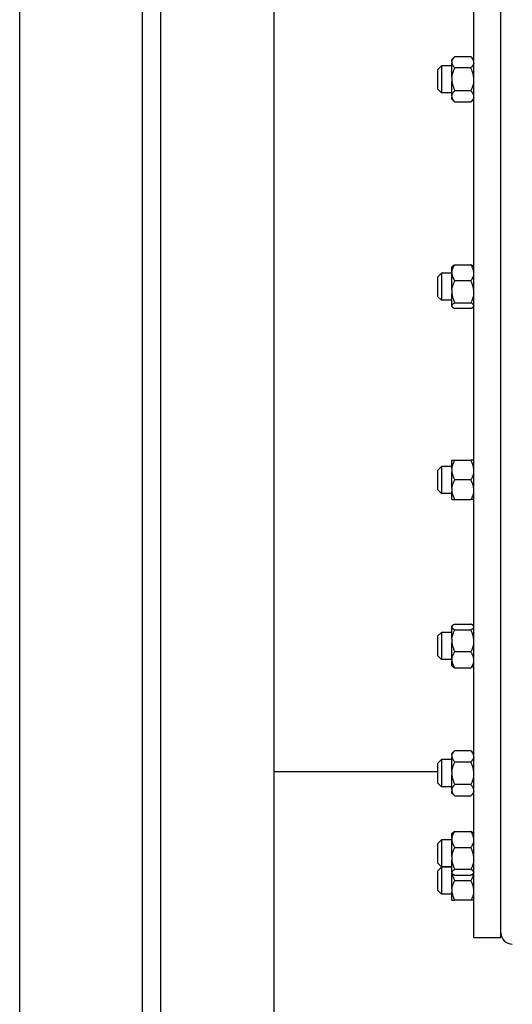
# Model space of a CAD drawing. Extents: x 24 to 586, y 8 to 384.
# Drawn here: x 402 to 413, y 316 to 338 of the extents above; entities that cross this region are included whole.
import ezdxf

# ---------------------------------------------------------------- set-up
doc = ezdxf.new("R2010")
doc.units = 0
doc.layers.get('0').update_dxf_attribs({"linetype": 'CONTINUOUS'})

msp = doc.modelspace()

# ---------------------------------------------------------------- linework, layer by layer
at = {"color": 7}
for p, q in [((404.415, 359.359), (404.415, 308.859)), ((404.415, 359.359), (404.415, 308.859)), ((404.815, 359.359), (404.815, 308.859)), ((404.815, 359.359), (404.815, 308.859)), ((407.315, 359.359), (407.315, 308.859)), ((407.315, 359.109), (407.315, 308.859)), ((401.715, 308.859), (401.715, 358.859)), ((401.715, 308.859), (401.715, 358.859)), ((412.315, 317.559), (412.315, 345.372))]:
    msp.add_line(p, q, dxfattribs=at)
at = {"color": 7, "ltscale": 0.4725}
for p, q in [((411.715, 336.359), (411.715, 355.259)), ((412.315, 336.359), (412.315, 355.259)), ((411.715, 317.459), (411.715, 336.359)), ((412.315, 317.459), (412.315, 336.359))]:
    msp.add_line(p, q, dxfattribs=at)
at = {"color": 7, "ltscale": 0.002299}
for p, q in [((411.235, 336.794), (411.3, 336.859)), ((411.235, 335.924), (411.3, 335.859)), ((411.3, 321.574), (411.235, 321.509)), ((411.3, 320.574), (411.235, 320.639))]:
    msp.add_line(p, q, dxfattribs=at)
at = {"color": 7, "ltscale": 0.008749}
for p, q in [((411.3, 336.859), (411.65, 336.859)), ((411.65, 336.609), (411.3, 336.609)), ((411.3, 336.109), (411.65, 336.109)), ((411.65, 335.859), (411.3, 335.859)), ((411.3, 332.274), (411.65, 332.274)), ((411.65, 331.92), (411.3, 331.92)), ((411.3, 331.437), (411.65, 331.437)), ((411.65, 331.308), (411.3, 331.308)), ((411.3, 327.967), (411.65, 327.967)), ((411.65, 327.534), (411.3, 327.534)), ((411.3, 327.101), (411.65, 327.101)), ((411.3, 324.361), (411.65, 324.361)), ((411.3, 324.232), (411.65, 324.232)), ((411.65, 323.749), (411.3, 323.749)), ((411.3, 323.396), (411.65, 323.396)), ((411.3, 321.574), (411.65, 321.574)), ((411.3, 321.324), (411.65, 321.324)), ((411.65, 320.824), (411.3, 320.824)), ((411.3, 320.574), (411.65, 320.574)), ((411.3, 319.793), (411.65, 319.793)), ((411.3, 319.793), (411.65, 319.793)), ((411.3, 319.44), (411.65, 319.44)), ((411.65, 318.957), (411.3, 318.957)), ((411.3, 318.827), (411.65, 318.827)), ((411.3, 318.709), (411.65, 318.709)), ((411.65, 318.276), (411.3, 318.276))]:
    msp.add_line(p, q, dxfattribs=at)
at = {"color": 7, "ltscale": 0.002298}
for p, q in [((411.715, 336.794), (411.65, 336.859)), ((411.715, 335.924), (411.65, 335.859)), ((411.65, 321.574), (411.715, 321.509)), ((411.65, 320.574), (411.715, 320.639))]:
    msp.add_line(p, q, dxfattribs=at)
at = {"color": 7, "ltscale": 0.003094}
for p, q in [((410.915, 336.571), (411.002, 336.659)), ((410.915, 324.091), (411.002, 324.178)), ((410.915, 320.861), (411.002, 320.774)), ((410.915, 319.098), (411.002, 319.01)), ((410.915, 318.496), (411.002, 318.409))]:
    msp.add_line(p, q, dxfattribs=at)
at = {"color": 7, "ltscale": 0.001006}
msp.add_line((411.002, 336.659), (411.002, 336.619), dxfattribs=at)
at = {"color": 7, "ltscale": 0.005812}
for p, q in [((411.235, 336.659), (411.002, 336.659)), ((411.235, 336.059), (411.002, 336.059)), ((411.235, 332.091), (411.002, 332.091)), ((411.235, 331.491), (411.002, 331.491)), ((411.235, 327.834), (411.002, 327.834)), ((411.235, 327.234), (411.002, 327.234)), ((411.235, 324.178), (411.002, 324.178)), ((411.235, 323.578), (411.002, 323.578)), ((411.235, 321.374), (411.002, 321.374)), ((411.235, 320.774), (411.002, 320.774)), ((411.235, 319.61), (411.002, 319.61)), ((411.235, 319.61), (411.002, 319.61)), ((411.235, 319.01), (411.002, 319.01)), ((411.235, 319.009), (411.002, 319.009)), ((411.235, 318.409), (411.002, 318.409))]:
    msp.add_line(p, q, dxfattribs=at)
at = {"color": 7, "ltscale": 0.013995}
msp.add_line((411.002, 336.619), (411.002, 336.059), dxfattribs=at)
at = {"color": 7, "ltscale": 0.000980377}
for p, q in [((411.235, 336.755), (411.235, 336.794)), ((411.235, 320.639), (411.235, 320.678))]:
    msp.add_line(p, q, dxfattribs=at)
at = {"color": 7, "ltscale": 0.001038}
for p, q in [((411.235, 336.755), (411.235, 336.713)), ((411.235, 336.005), (411.235, 335.963)), ((411.235, 321.469), (411.235, 321.428)), ((411.235, 320.719), (411.235, 320.678))]:
    msp.add_line(p, q, dxfattribs=at)
at = {"color": 7, "ltscale": 0.007818}
for p, q in [((411.235, 336.4), (411.235, 336.713)), ((411.235, 320.719), (411.235, 321.032))]:
    msp.add_line(p, q, dxfattribs=at)
at = {"color": 7, "ltscale": 0.000711823}
msp.add_line((410.915, 336.571), (410.915, 336.543), dxfattribs=at)
at = {"color": 7, "ltscale": 0.009913}
msp.add_line((410.915, 336.543), (410.915, 336.146), dxfattribs=at)
at = {"color": 7, "ltscale": 0.002077}
for p, q in [((411.235, 336.4), (411.235, 336.317)), ((411.235, 321.115), (411.235, 321.032))]:
    msp.add_line(p, q, dxfattribs=at)
at = {"color": 7, "ltscale": 0.003093}
for p, q in [((410.915, 336.146), (411.002, 336.059)), ((410.915, 332.003), (411.002, 332.091)), ((410.915, 331.578), (411.002, 331.491)), ((410.915, 327.746), (411.002, 327.834)), ((410.915, 327.321), (411.002, 327.234)), ((410.915, 323.666), (411.002, 323.578)), ((410.915, 321.286), (411.002, 321.374)), ((410.915, 319.523), (411.002, 319.61)), ((410.915, 319.523), (411.002, 319.61)), ((410.915, 318.921), (411.002, 319.009))]:
    msp.add_line(p, q, dxfattribs=at)
at = {"color": 7, "ltscale": 0.004399}
msp.add_line((411.235, 336.141), (411.235, 336.317), dxfattribs=at)
at = {"color": 7, "ltscale": 0.003418}
msp.add_line((411.235, 336.005), (411.235, 336.141), dxfattribs=at)
at = {"color": 7, "ltscale": 0.00098114}
for p, q in [((411.235, 335.924), (411.235, 335.963)), ((411.235, 321.469), (411.235, 321.509))]:
    msp.add_line(p, q, dxfattribs=at)
at = {"color": 7, "ltscale": 0.002197}
msp.add_line((411.002, 332.091), (411.002, 332.003), dxfattribs=at)
at = {"color": 7, "ltscale": 0.000469347}
for p, q in [((411.235, 332.226), (411.248, 332.239)), ((411.715, 332.226), (411.701, 332.239)), ((411.235, 319.745), (411.248, 319.759)), ((411.715, 319.745), (411.701, 319.759)), ((411.715, 319.745), (411.701, 319.759))]:
    msp.add_line(p, q, dxfattribs=at)
at = {"color": 7, "ltscale": 0.002486}
msp.add_line((411.235, 332.126), (411.235, 332.226), dxfattribs=at)
at = {"color": 7, "ltscale": 0.001469}
msp.add_line((411.235, 332.126), (411.235, 332.068), dxfattribs=at)
at = {"color": 7, "ltscale": 0.008719}
msp.add_line((411.235, 331.719), (411.235, 332.068), dxfattribs=at)
at = {"color": 7, "ltscale": 0.001556}
msp.add_line((410.915, 332.003), (410.915, 331.941), dxfattribs=at)
at = {"color": 7, "ltscale": 0.009069}
msp.add_line((410.915, 331.941), (410.915, 331.578), dxfattribs=at)
at = {"color": 7, "ltscale": 0.012804}
msp.add_line((411.002, 332.003), (411.002, 331.491), dxfattribs=at)
at = {"color": 7, "ltscale": 0.002006}
for p, q in [((411.235, 331.719), (411.235, 331.639)), ((411.235, 324.031), (411.235, 323.95)), ((411.235, 319.238), (411.235, 319.158))]:
    msp.add_line(p, q, dxfattribs=at)
at = {"color": 7, "ltscale": 0.003885}
msp.add_line((411.235, 331.483), (411.235, 331.639), dxfattribs=at)
at = {"color": 7, "ltscale": 0.002499}
msp.add_line((411.235, 331.383), (411.235, 331.483), dxfattribs=at)
at = {"color": 7, "ltscale": 0.000537109}
msp.add_line((411.235, 331.383), (411.235, 331.362), dxfattribs=at)
at = {"color": 7, "ltscale": 0.000149536}
for p, q in [((411.235, 331.356), (411.235, 331.362)), ((411.235, 324.307), (411.235, 324.313)), ((411.235, 318.875), (411.235, 318.881))]:
    msp.add_line(p, q, dxfattribs=at)
at = {"color": 7, "ltscale": 0.000469887}
for p, q in [((411.235, 331.356), (411.248, 331.342)), ((411.715, 331.356), (411.701, 331.342)), ((411.715, 324.313), (411.701, 324.327)), ((411.715, 323.443), (411.701, 323.43)), ((411.235, 319.745), (411.248, 319.759)), ((411.715, 318.875), (411.701, 318.862))]:
    msp.add_line(p, q, dxfattribs=at)
at = {"color": 7, "ltscale": 0.004513}
msp.add_line((411.235, 327.786), (411.235, 327.967), dxfattribs=at)
at = {"color": 7, "ltscale": 0.001626}
for p, q in [((411.235, 327.967), (411.3, 327.967)), ((411.235, 327.101), (411.3, 327.101)), ((411.235, 318.276), (411.3, 318.276))]:
    msp.add_line(p, q, dxfattribs=at)
at = {"color": 7, "ltscale": 0.001625}
for p, q in [((411.715, 327.967), (411.65, 327.967)), ((411.715, 327.101), (411.65, 327.101)), ((411.715, 318.276), (411.65, 318.276))]:
    msp.add_line(p, q, dxfattribs=at)
at = {"color": 7, "ltscale": 0.002657}
msp.add_line((410.915, 327.746), (410.915, 327.64), dxfattribs=at)
at = {"color": 7, "ltscale": 0.00375}
msp.add_line((411.002, 327.834), (411.002, 327.684), dxfattribs=at)
at = {"color": 7, "ltscale": 0.001799}
for p, q in [((411.235, 327.786), (411.235, 327.714)), ((411.235, 327.353), (411.235, 327.281))]:
    msp.add_line(p, q, dxfattribs=at)
at = {"color": 7, "ltscale": 0.009026}
msp.add_line((411.235, 327.353), (411.235, 327.714), dxfattribs=at)
at = {"color": 7, "ltscale": 0.007969}
for p, q in [((410.915, 327.64), (410.915, 327.321)), ((410.915, 318.921), (410.915, 318.603))]:
    msp.add_line(p, q, dxfattribs=at)
at = {"color": 7, "ltscale": 0.01125}
for p, q in [((411.002, 327.684), (411.002, 327.234)), ((411.002, 319.009), (411.002, 318.559))]:
    msp.add_line(p, q, dxfattribs=at)
at = {"color": 7, "ltscale": 0.003106}
msp.add_line((411.235, 327.157), (411.235, 327.281), dxfattribs=at)
at = {"color": 7, "ltscale": 0.001408}
msp.add_line((411.235, 327.101), (411.235, 327.157), dxfattribs=at)
at = {"color": 7, "ltscale": 0.000470426}
for p, q in [((411.235, 324.313), (411.248, 324.327)), ((411.235, 323.443), (411.248, 323.43)), ((411.235, 318.875), (411.248, 318.862))]:
    msp.add_line(p, q, dxfattribs=at)
at = {"color": 7, "ltscale": 0.000537872}
for p, q in [((411.235, 324.307), (411.235, 324.286)), ((411.235, 318.903), (411.235, 318.881))]:
    msp.add_line(p, q, dxfattribs=at)
at = {"color": 7, "ltscale": 0.006383}
for p, q in [((411.235, 324.031), (411.235, 324.286)), ((411.235, 318.903), (411.235, 319.158))]:
    msp.add_line(p, q, dxfattribs=at)
at = {"color": 7, "ltscale": 0.003938}
for p, q in [((410.915, 324.091), (410.915, 323.933)), ((410.915, 319.255), (410.915, 319.098))]:
    msp.add_line(p, q, dxfattribs=at)
at = {"color": 7, "ltscale": 0.00556}
msp.add_line((411.002, 324.178), (411.002, 323.956), dxfattribs=at)
at = {"color": 7, "ltscale": 0.006687}
for p, q in [((410.915, 323.933), (410.915, 323.666)), ((410.915, 319.523), (410.915, 319.255))]:
    msp.add_line(p, q, dxfattribs=at)
at = {"color": 7, "ltscale": 0.009441}
for p, q in [((411.002, 323.956), (411.002, 323.578)), ((411.002, 319.61), (411.002, 319.233))]:
    msp.add_line(p, q, dxfattribs=at)
at = {"color": 7, "ltscale": 0.00872}
for p, q in [((411.235, 323.602), (411.235, 323.95)), ((411.235, 319.238), (411.235, 319.587))]:
    msp.add_line(p, q, dxfattribs=at)
at = {"color": 7, "ltscale": 0.001468}
for p, q in [((411.235, 323.602), (411.235, 323.543)), ((411.235, 319.646), (411.235, 319.587))]:
    msp.add_line(p, q, dxfattribs=at)
at = {"color": 7, "ltscale": 0.002116}
for p, q in [((411.235, 323.458), (411.235, 323.543)), ((411.235, 319.646), (411.235, 319.73))]:
    msp.add_line(p, q, dxfattribs=at)
at = {"color": 7, "ltscale": 0.000370789}
for p, q in [((411.235, 323.443), (411.235, 323.458)), ((411.235, 319.73), (411.235, 319.745))]:
    msp.add_line(p, q, dxfattribs=at)
at = {"color": 7, "ltscale": 0.007817}
msp.add_line((411.235, 321.115), (411.235, 321.428), dxfattribs=at)
at = {"color": 7, "ltscale": 0.005312}
for p, q in [((410.915, 321.286), (410.915, 321.074)), ((410.915, 321.074), (410.915, 320.861))]:
    msp.add_line(p, q, dxfattribs=at)
at = {"color": 7, "ltscale": 0.0075}
for p, q in [((411.002, 321.374), (411.002, 321.074)), ((411.002, 321.074), (411.002, 320.774))]:
    msp.add_line(p, q, dxfattribs=at)
at = {"color": 7, "ltscale": 0.090001}
msp.add_line((410.915, 321.109), (407.315, 321.109), dxfattribs=at)
at = {"color": 7, "ltscale": 4.85652e-05}
msp.add_line((411.247, 319.757), (411.248, 319.759), dxfattribs=at)
at = {"color": 7, "ltscale": 5.34112e-05}
msp.add_line((411.703, 319.757), (411.701, 319.759), dxfattribs=at)
at = {"color": 7, "ltscale": 0.005559}
msp.add_line((411.002, 319.233), (411.002, 319.01), dxfattribs=at)
at = {"color": 7, "ltscale": 0.008674}
msp.add_line((411.235, 318.528), (411.235, 318.875), dxfattribs=at)
at = {"color": 7, "ltscale": 0.002656}
msp.add_line((410.915, 318.603), (410.915, 318.496), dxfattribs=at)
at = {"color": 7, "ltscale": 0.003751}
msp.add_line((411.002, 318.559), (411.002, 318.409), dxfattribs=at)
at = {"color": 7, "ltscale": 0.001798}
msp.add_line((411.235, 318.528), (411.235, 318.456), dxfattribs=at)
at = {"color": 7, "ltscale": 0.004514}
msp.add_line((411.235, 318.276), (411.235, 318.456), dxfattribs=at)
at = {"color": 7, "ltscale": 0.015}
msp.add_line((411.715, 317.459), (412.315, 317.459), dxfattribs=at)
at = {"color": 7}
for points in [[(411.235, 336.755), (411.236, 336.76), (411.237, 336.765), (411.239, 336.77), (411.241, 336.775), (411.242, 336.779), (411.243, 336.782), (411.247, 336.79), (411.251, 336.797), (411.255, 336.804), (411.26, 336.812), (411.265, 336.82), (411.271, 336.827), (411.278, 336.836), (411.285, 336.843), (411.292, 336.851), (411.3, 336.859)], [(411.715, 336.755), (411.714, 336.76), (411.712, 336.765), (411.711, 336.77), (411.709, 336.775), (411.707, 336.779), (411.706, 336.782), (411.703, 336.79), (411.699, 336.797), (411.694, 336.804), (411.69, 336.812), (411.684, 336.82), (411.678, 336.827), (411.671, 336.836), (411.665, 336.843), (411.658, 336.851), (411.65, 336.859)], [(411.235, 336.713), (411.236, 336.708), (411.237, 336.703), (411.239, 336.698), (411.241, 336.692), (411.242, 336.689), (411.243, 336.685), (411.247, 336.678), (411.251, 336.671), (411.255, 336.664), (411.26, 336.656), (411.265, 336.648), (411.271, 336.64), (411.278, 336.632), (411.285, 336.625), (411.292, 336.617), (411.3, 336.609)], [(411.235, 336.4), (411.236, 336.413), (411.238, 336.426), (411.24, 336.438), (411.242, 336.451), (411.245, 336.464), (411.249, 336.478), (411.252, 336.491), (411.257, 336.505), (411.261, 336.519), (411.266, 336.533), (411.272, 336.547), (411.278, 336.562), (411.285, 336.577), (411.292, 336.593), (411.3, 336.609)], [(411.715, 336.713), (411.714, 336.708), (411.712, 336.703), (411.711, 336.698), (411.709, 336.692), (411.707, 336.689), (411.706, 336.685), (411.703, 336.678), (411.699, 336.671), (411.694, 336.664), (411.69, 336.656), (411.684, 336.648), (411.678, 336.64), (411.671, 336.632), (411.665, 336.625), (411.658, 336.617), (411.65, 336.609)], [(411.715, 336.4), (411.713, 336.413), (411.712, 336.426), (411.709, 336.438), (411.707, 336.451), (411.704, 336.464), (411.701, 336.478), (411.697, 336.491), (411.693, 336.505), (411.688, 336.519), (411.683, 336.533), (411.678, 336.547), (411.671, 336.562), (411.665, 336.577), (411.658, 336.593), (411.65, 336.609)], [(411.235, 336.317), (411.236, 336.305), (411.238, 336.292), (411.24, 336.279), (411.242, 336.267), (411.245, 336.254), (411.249, 336.24), (411.252, 336.227), (411.257, 336.213), (411.261, 336.199), (411.266, 336.185), (411.272, 336.171), (411.278, 336.156), (411.285, 336.141), (411.292, 336.125), (411.3, 336.109)], [(411.715, 336.317), (411.713, 336.305), (411.712, 336.292), (411.709, 336.279), (411.707, 336.267), (411.704, 336.254), (411.701, 336.24), (411.697, 336.227), (411.693, 336.213), (411.688, 336.199), (411.683, 336.185), (411.678, 336.171), (411.671, 336.156), (411.665, 336.141), (411.658, 336.125), (411.65, 336.109)], [(411.235, 336.005), (411.236, 336.01), (411.237, 336.015), (411.239, 336.02), (411.241, 336.025), (411.242, 336.029), (411.243, 336.032), (411.247, 336.04), (411.251, 336.047), (411.255, 336.054), (411.26, 336.062), (411.265, 336.07), (411.271, 336.077), (411.278, 336.086), (411.285, 336.093), (411.292, 336.101), (411.3, 336.109)], [(411.235, 335.963), (411.236, 335.958), (411.237, 335.953), (411.239, 335.948), (411.241, 335.942), (411.242, 335.939), (411.243, 335.935), (411.247, 335.928), (411.251, 335.921), (411.255, 335.914), (411.26, 335.906), (411.265, 335.898), (411.271, 335.89), (411.278, 335.882), (411.285, 335.875), (411.292, 335.867), (411.3, 335.859)], [(411.715, 336.005), (411.714, 336.01), (411.712, 336.015), (411.711, 336.02), (411.709, 336.025), (411.707, 336.029), (411.706, 336.032), (411.703, 336.04), (411.699, 336.047), (411.694, 336.054), (411.69, 336.062), (411.684, 336.07), (411.678, 336.077), (411.671, 336.086), (411.665, 336.093), (411.658, 336.101), (411.65, 336.109)], [(411.715, 335.963), (411.714, 335.958), (411.712, 335.953), (411.711, 335.948), (411.709, 335.942), (411.707, 335.939), (411.706, 335.935), (411.703, 335.928), (411.699, 335.921), (411.694, 335.914), (411.69, 335.906), (411.684, 335.898), (411.678, 335.89), (411.671, 335.882), (411.665, 335.875), (411.658, 335.867), (411.65, 335.859)], [(411.235, 332.126), (411.236, 332.135), (411.238, 332.143), (411.24, 332.151), (411.242, 332.16), (411.244, 332.168), (411.247, 332.177), (411.251, 332.186), (411.254, 332.194), (411.257, 332.202), (411.261, 332.21), (411.265, 332.218), (411.268, 332.224), (411.271, 332.229), (411.278, 332.241), (411.285, 332.251), (411.292, 332.262), (411.3, 332.274)], [(411.248, 332.239), (411.253, 332.243), (411.258, 332.248), (411.264, 332.252), (411.271, 332.257), (411.278, 332.262), (411.285, 332.266), (411.292, 332.27), (411.3, 332.274)], [(411.701, 332.239), (411.697, 332.243), (411.692, 332.248), (411.686, 332.252), (411.679, 332.257), (411.671, 332.262), (411.665, 332.266), (411.658, 332.27), (411.65, 332.274)], [(411.715, 332.126), (411.713, 332.135), (411.712, 332.143), (411.71, 332.151), (411.708, 332.16), (411.705, 332.168), (411.702, 332.177), (411.699, 332.186), (411.696, 332.194), (411.692, 332.202), (411.688, 332.21), (411.684, 332.218), (411.681, 332.224), (411.678, 332.229), (411.671, 332.241), (411.665, 332.251), (411.658, 332.262), (411.65, 332.274)], [(411.235, 332.068), (411.236, 332.059), (411.238, 332.051), (411.24, 332.043), (411.242, 332.034), (411.244, 332.025), (411.247, 332.017), (411.251, 332.008), (411.254, 332), (411.257, 331.992), (411.261, 331.984), (411.265, 331.976), (411.268, 331.97), (411.271, 331.965), (411.278, 331.953), (411.285, 331.943), (411.292, 331.932), (411.3, 331.92)], [(411.715, 332.068), (411.713, 332.059), (411.712, 332.051), (411.71, 332.043), (411.708, 332.034), (411.705, 332.025), (411.702, 332.017), (411.699, 332.008), (411.696, 332), (411.692, 331.992), (411.688, 331.984), (411.684, 331.976), (411.681, 331.97), (411.678, 331.965), (411.671, 331.953), (411.665, 331.943), (411.658, 331.932), (411.65, 331.92)], [(411.235, 331.719), (411.236, 331.731), (411.238, 331.743), (411.24, 331.755), (411.242, 331.768), (411.245, 331.781), (411.249, 331.793), (411.252, 331.806), (411.257, 331.819), (411.261, 331.833), (411.266, 331.847), (411.272, 331.861), (411.278, 331.875), (411.285, 331.89), (411.292, 331.905), (411.3, 331.92)], [(411.715, 331.719), (411.713, 331.731), (411.712, 331.743), (411.709, 331.755), (411.707, 331.768), (411.704, 331.781), (411.701, 331.793), (411.697, 331.806), (411.693, 331.819), (411.688, 331.833), (411.683, 331.847), (411.678, 331.861), (411.671, 331.875), (411.665, 331.89), (411.658, 331.905), (411.65, 331.92)], [(411.235, 331.639), (411.236, 331.626), (411.238, 331.614), (411.24, 331.602), (411.242, 331.589), (411.245, 331.577), (411.249, 331.564), (411.252, 331.551), (411.257, 331.538), (411.261, 331.525), (411.266, 331.511), (411.272, 331.497), (411.278, 331.482), (411.285, 331.468), (411.292, 331.453), (411.3, 331.437)], [(411.715, 331.639), (411.713, 331.626), (411.712, 331.614), (411.709, 331.602), (411.707, 331.589), (411.704, 331.577), (411.701, 331.564), (411.697, 331.551), (411.693, 331.538), (411.688, 331.525), (411.683, 331.511), (411.678, 331.497), (411.671, 331.482), (411.665, 331.468), (411.658, 331.453), (411.65, 331.437)], [(411.235, 331.383), (411.235, 331.385), (411.236, 331.387), (411.238, 331.391), (411.241, 331.394), (411.244, 331.398), (411.247, 331.402), (411.251, 331.406), (411.254, 331.408), (411.257, 331.41), (411.26, 331.413), (411.263, 331.415), (411.27, 331.42), (411.278, 331.425), (411.285, 331.429), (411.292, 331.433), (411.3, 331.437)], [(411.715, 331.383), (411.714, 331.385), (411.713, 331.387), (411.711, 331.391), (411.709, 331.394), (411.706, 331.398), (411.702, 331.402), (411.698, 331.406), (411.696, 331.408), (411.693, 331.41), (411.69, 331.413), (411.687, 331.415), (411.679, 331.42), (411.671, 331.425), (411.665, 331.429), (411.658, 331.433), (411.65, 331.437)], [(411.248, 331.342), (411.253, 331.338), (411.258, 331.334), (411.264, 331.329), (411.271, 331.325), (411.278, 331.32), (411.285, 331.316), (411.292, 331.312), (411.3, 331.308)], [(411.701, 331.342), (411.697, 331.338), (411.692, 331.334), (411.686, 331.329), (411.679, 331.325), (411.671, 331.32), (411.665, 331.316), (411.658, 331.312), (411.65, 331.308)], [(411.235, 327.786), (411.236, 327.797), (411.238, 327.808), (411.24, 327.819), (411.242, 327.83), (411.245, 327.842), (411.249, 327.853), (411.252, 327.865), (411.257, 327.877), (411.261, 327.889), (411.266, 327.901), (411.272, 327.914), (411.278, 327.926), (411.285, 327.94), (411.292, 327.953), (411.3, 327.967)], [(411.715, 327.786), (411.713, 327.797), (411.712, 327.808), (411.709, 327.819), (411.707, 327.83), (411.704, 327.842), (411.701, 327.853), (411.697, 327.865), (411.693, 327.877), (411.688, 327.889), (411.683, 327.901), (411.678, 327.914), (411.671, 327.926), (411.665, 327.94), (411.658, 327.953), (411.65, 327.967)], [(411.235, 327.714), (411.236, 327.704), (411.238, 327.693), (411.24, 327.682), (411.242, 327.67), (411.245, 327.659), (411.249, 327.648), (411.252, 327.636), (411.257, 327.624), (411.261, 327.612), (411.266, 327.6), (411.272, 327.587), (411.278, 327.574), (411.285, 327.561), (411.292, 327.548), (411.3, 327.534)], [(411.715, 327.714), (411.713, 327.704), (411.712, 327.693), (411.709, 327.682), (411.707, 327.67), (411.704, 327.659), (411.701, 327.648), (411.697, 327.636), (411.693, 327.624), (411.688, 327.612), (411.683, 327.6), (411.678, 327.587), (411.671, 327.574), (411.665, 327.561), (411.658, 327.548), (411.65, 327.534)], [(411.235, 327.353), (411.236, 327.364), (411.238, 327.375), (411.24, 327.386), (411.242, 327.397), (411.245, 327.409), (411.249, 327.42), (411.252, 327.432), (411.257, 327.444), (411.261, 327.456), (411.266, 327.468), (411.272, 327.48), (411.278, 327.493), (411.285, 327.507), (411.292, 327.52), (411.3, 327.534)], [(411.715, 327.353), (411.713, 327.364), (411.712, 327.375), (411.709, 327.386), (411.707, 327.397), (411.704, 327.409), (411.701, 327.42), (411.697, 327.432), (411.693, 327.444), (411.688, 327.456), (411.683, 327.468), (411.678, 327.48), (411.671, 327.493), (411.665, 327.507), (411.658, 327.52), (411.65, 327.534)], [(411.235, 327.281), (411.236, 327.271), (411.238, 327.26), (411.24, 327.249), (411.242, 327.237), (411.245, 327.226), (411.249, 327.215), (411.252, 327.203), (411.257, 327.191), (411.261, 327.179), (411.266, 327.167), (411.272, 327.154), (411.278, 327.141), (411.285, 327.128), (411.292, 327.115), (411.3, 327.101)], [(411.715, 327.281), (411.713, 327.271), (411.712, 327.26), (411.709, 327.249), (411.707, 327.237), (411.704, 327.226), (411.701, 327.215), (411.697, 327.203), (411.693, 327.191), (411.688, 327.179), (411.683, 327.167), (411.678, 327.154), (411.671, 327.141), (411.665, 327.128), (411.658, 327.115), (411.65, 327.101)], [(411.235, 324.286), (411.235, 324.284), (411.236, 324.282), (411.238, 324.279), (411.241, 324.275), (411.244, 324.271), (411.247, 324.268), (411.251, 324.264), (411.254, 324.261), (411.257, 324.259), (411.26, 324.257), (411.263, 324.254), (411.27, 324.249), (411.278, 324.244), (411.285, 324.24), (411.292, 324.236), (411.3, 324.232)], [(411.235, 324.031), (411.236, 324.043), (411.238, 324.055), (411.24, 324.067), (411.242, 324.08), (411.245, 324.092), (411.249, 324.105), (411.252, 324.118), (411.257, 324.131), (411.261, 324.145), (411.266, 324.158), (411.272, 324.172), (411.278, 324.187), (411.285, 324.201), (411.292, 324.217), (411.3, 324.232)], [(411.248, 324.327), (411.253, 324.331), (411.258, 324.335), (411.264, 324.34), (411.271, 324.345), (411.278, 324.349), (411.285, 324.353), (411.292, 324.357), (411.3, 324.361)], [(411.701, 324.327), (411.697, 324.331), (411.692, 324.335), (411.686, 324.34), (411.679, 324.345), (411.671, 324.349), (411.665, 324.353), (411.658, 324.357), (411.65, 324.361)], [(411.715, 324.286), (411.714, 324.284), (411.713, 324.282), (411.711, 324.279), (411.709, 324.275), (411.706, 324.271), (411.702, 324.268), (411.698, 324.264), (411.696, 324.261), (411.693, 324.259), (411.69, 324.257), (411.687, 324.254), (411.679, 324.249), (411.671, 324.244), (411.665, 324.24), (411.658, 324.236), (411.65, 324.232)], [(411.715, 324.031), (411.713, 324.043), (411.712, 324.055), (411.709, 324.067), (411.707, 324.08), (411.704, 324.092), (411.701, 324.105), (411.697, 324.118), (411.693, 324.131), (411.688, 324.145), (411.683, 324.158), (411.678, 324.172), (411.671, 324.187), (411.665, 324.201), (411.658, 324.217), (411.65, 324.232)], [(411.235, 323.95), (411.236, 323.938), (411.238, 323.926), (411.24, 323.914), (411.242, 323.901), (411.245, 323.889), (411.249, 323.876), (411.252, 323.863), (411.257, 323.85), (411.261, 323.836), (411.266, 323.823), (411.272, 323.809), (411.278, 323.794), (411.285, 323.78), (411.292, 323.765), (411.3, 323.749)], [(411.715, 323.95), (411.713, 323.938), (411.712, 323.926), (411.709, 323.914), (411.707, 323.901), (411.704, 323.889), (411.701, 323.876), (411.697, 323.863), (411.693, 323.85), (411.688, 323.836), (411.683, 323.823), (411.678, 323.809), (411.671, 323.794), (411.665, 323.78), (411.658, 323.765), (411.65, 323.749)], [(411.235, 323.602), (411.236, 323.61), (411.238, 323.618), (411.24, 323.627), (411.242, 323.635), (411.244, 323.644), (411.247, 323.653), (411.251, 323.661), (411.254, 323.669), (411.257, 323.677), (411.261, 323.685), (411.265, 323.693), (411.268, 323.699), (411.271, 323.705), (411.278, 323.716), (411.285, 323.727), (411.292, 323.738), (411.3, 323.749)], [(411.715, 323.602), (411.713, 323.61), (411.712, 323.618), (411.71, 323.627), (411.708, 323.635), (411.705, 323.644), (411.702, 323.653), (411.699, 323.661), (411.696, 323.669), (411.692, 323.677), (411.688, 323.685), (411.684, 323.693), (411.681, 323.699), (411.678, 323.705), (411.671, 323.716), (411.665, 323.727), (411.658, 323.738), (411.65, 323.749)], [(411.235, 323.543), (411.236, 323.535), (411.238, 323.526), (411.24, 323.518), (411.242, 323.509), (411.244, 323.501), (411.247, 323.492), (411.251, 323.483), (411.254, 323.475), (411.257, 323.467), (411.261, 323.459), (411.265, 323.451), (411.268, 323.446), (411.271, 323.44), (411.278, 323.429), (411.285, 323.418), (411.292, 323.407), (411.3, 323.396)], [(411.248, 323.43), (411.253, 323.426), (411.258, 323.422), (411.264, 323.417), (411.271, 323.412), (411.278, 323.408), (411.285, 323.404), (411.292, 323.4), (411.3, 323.396)], [(411.715, 323.543), (411.713, 323.535), (411.712, 323.526), (411.71, 323.518), (411.708, 323.509), (411.705, 323.501), (411.702, 323.492), (411.699, 323.483), (411.696, 323.475), (411.692, 323.467), (411.688, 323.459), (411.684, 323.451), (411.681, 323.446), (411.678, 323.44), (411.671, 323.429), (411.665, 323.418), (411.658, 323.407), (411.65, 323.396)], [(411.701, 323.43), (411.697, 323.426), (411.692, 323.422), (411.686, 323.417), (411.679, 323.412), (411.671, 323.408), (411.665, 323.404), (411.658, 323.4), (411.65, 323.396)], [(411.235, 321.469), (411.236, 321.474), (411.237, 321.48), (411.239, 321.485), (411.241, 321.49), (411.242, 321.494), (411.243, 321.497), (411.247, 321.504), (411.251, 321.512), (411.255, 321.519), (411.26, 321.526), (411.265, 321.534), (411.271, 321.542), (411.278, 321.55), (411.285, 321.558), (411.292, 321.566), (411.3, 321.574)], [(411.235, 321.428), (411.236, 321.423), (411.237, 321.418), (411.239, 321.412), (411.241, 321.407), (411.242, 321.404), (411.243, 321.4), (411.247, 321.393), (411.251, 321.386), (411.255, 321.378), (411.26, 321.371), (411.265, 321.363), (411.271, 321.355), (411.278, 321.347), (411.285, 321.339), (411.292, 321.332), (411.3, 321.324)], [(411.715, 321.469), (411.714, 321.474), (411.712, 321.48), (411.711, 321.485), (411.709, 321.49), (411.707, 321.494), (411.706, 321.497), (411.703, 321.504), (411.699, 321.512), (411.694, 321.519), (411.69, 321.526), (411.684, 321.534), (411.678, 321.542), (411.671, 321.55), (411.665, 321.558), (411.658, 321.566), (411.65, 321.574)], [(411.715, 321.428), (411.714, 321.423), (411.712, 321.418), (411.711, 321.412), (411.709, 321.407), (411.707, 321.404), (411.706, 321.4), (411.703, 321.393), (411.699, 321.386), (411.694, 321.378), (411.69, 321.371), (411.684, 321.363), (411.678, 321.355), (411.671, 321.347), (411.665, 321.339), (411.658, 321.332), (411.65, 321.324)], [(411.235, 321.115), (411.236, 321.128), (411.238, 321.14), (411.24, 321.153), (411.242, 321.166), (411.245, 321.179), (411.249, 321.192), (411.252, 321.206), (411.257, 321.219), (411.261, 321.233), (411.266, 321.247), (411.272, 321.262), (411.278, 321.277), (411.285, 321.292), (411.292, 321.308), (411.3, 321.324)], [(411.715, 321.115), (411.713, 321.128), (411.712, 321.14), (411.709, 321.153), (411.707, 321.166), (411.704, 321.179), (411.701, 321.192), (411.697, 321.206), (411.693, 321.219), (411.688, 321.233), (411.683, 321.247), (411.678, 321.262), (411.671, 321.277), (411.665, 321.292), (411.658, 321.308), (411.65, 321.324)], [(411.235, 321.032), (411.236, 321.019), (411.238, 321.007), (411.24, 320.994), (411.242, 320.981), (411.245, 320.968), (411.249, 320.955), (411.252, 320.942), (411.257, 320.928), (411.261, 320.914), (411.266, 320.9), (411.272, 320.885), (411.278, 320.87), (411.285, 320.855), (411.292, 320.84), (411.3, 320.824)], [(411.715, 321.032), (411.713, 321.019), (411.712, 321.007), (411.709, 320.994), (411.707, 320.981), (411.704, 320.968), (411.701, 320.955), (411.697, 320.942), (411.693, 320.928), (411.688, 320.914), (411.683, 320.9), (411.678, 320.885), (411.671, 320.87), (411.665, 320.855), (411.658, 320.84), (411.65, 320.824)], [(411.235, 320.719), (411.236, 320.724), (411.237, 320.73), (411.239, 320.735), (411.241, 320.74), (411.242, 320.744), (411.243, 320.747), (411.247, 320.754), (411.251, 320.762), (411.255, 320.769), (411.26, 320.776), (411.265, 320.784), (411.271, 320.792), (411.278, 320.8), (411.285, 320.808), (411.292, 320.816), (411.3, 320.824)], [(411.715, 320.719), (411.714, 320.724), (411.712, 320.73), (411.711, 320.735), (411.709, 320.74), (411.707, 320.744), (411.706, 320.747), (411.703, 320.754), (411.699, 320.762), (411.694, 320.769), (411.69, 320.776), (411.684, 320.784), (411.678, 320.792), (411.671, 320.8), (411.665, 320.808), (411.658, 320.816), (411.65, 320.824)], [(411.235, 320.678), (411.236, 320.673), (411.237, 320.668), (411.239, 320.662), (411.241, 320.657), (411.242, 320.654), (411.243, 320.65), (411.247, 320.643), (411.251, 320.636), (411.255, 320.628), (411.26, 320.621), (411.265, 320.613), (411.271, 320.605), (411.278, 320.597), (411.285, 320.589), (411.292, 320.582), (411.3, 320.574)], [(411.715, 320.678), (411.714, 320.673), (411.712, 320.668), (411.711, 320.662), (411.709, 320.657), (411.707, 320.654), (411.706, 320.65), (411.703, 320.643), (411.699, 320.636), (411.694, 320.628), (411.69, 320.621), (411.684, 320.613), (411.678, 320.605), (411.671, 320.597), (411.665, 320.589), (411.658, 320.582), (411.65, 320.574)], [(411.235, 319.646), (411.236, 319.654), (411.238, 319.663), (411.24, 319.671), (411.242, 319.679), (411.244, 319.688), (411.247, 319.697), (411.251, 319.706), (411.254, 319.713), (411.257, 319.721), (411.261, 319.729), (411.265, 319.738), (411.268, 319.743), (411.271, 319.749), (411.278, 319.76), (411.285, 319.771), (411.292, 319.782), (411.3, 319.793)], [(411.248, 319.759), (411.253, 319.763), (411.258, 319.767), (411.264, 319.772), (411.271, 319.776), (411.278, 319.781), (411.285, 319.785), (411.292, 319.789), (411.3, 319.793)], [(411.248, 319.759), (411.253, 319.763), (411.258, 319.767), (411.264, 319.772), (411.271, 319.776), (411.278, 319.781), (411.285, 319.785), (411.292, 319.789), (411.3, 319.793)], [(411.701, 319.759), (411.697, 319.763), (411.692, 319.767), (411.686, 319.772), (411.679, 319.776), (411.671, 319.781), (411.665, 319.785), (411.658, 319.789), (411.65, 319.793)], [(411.715, 319.646), (411.713, 319.654), (411.712, 319.663), (411.71, 319.671), (411.708, 319.679), (411.705, 319.688), (411.702, 319.697), (411.699, 319.706), (411.696, 319.713), (411.692, 319.721), (411.688, 319.729), (411.684, 319.738), (411.681, 319.743), (411.678, 319.749), (411.671, 319.76), (411.665, 319.771), (411.658, 319.782), (411.65, 319.793)], [(411.701, 319.759), (411.697, 319.763), (411.692, 319.767), (411.686, 319.772), (411.679, 319.776), (411.671, 319.781), (411.665, 319.785), (411.658, 319.789), (411.65, 319.793)], [(411.235, 319.587), (411.236, 319.579), (411.238, 319.57), (411.24, 319.562), (411.242, 319.554), (411.244, 319.545), (411.247, 319.536), (411.251, 319.527), (411.254, 319.52), (411.257, 319.512), (411.261, 319.504), (411.265, 319.495), (411.268, 319.49), (411.271, 319.484), (411.278, 319.473), (411.285, 319.462), (411.292, 319.451), (411.3, 319.44)], [(411.715, 319.587), (411.713, 319.579), (411.712, 319.57), (411.71, 319.562), (411.708, 319.554), (411.705, 319.545), (411.702, 319.536), (411.699, 319.527), (411.696, 319.52), (411.692, 319.512), (411.688, 319.504), (411.684, 319.495), (411.681, 319.49), (411.678, 319.484), (411.671, 319.473), (411.665, 319.462), (411.658, 319.451), (411.65, 319.44)], [(411.235, 319.238), (411.236, 319.25), (411.238, 319.263), (411.24, 319.275), (411.242, 319.287), (411.245, 319.3), (411.249, 319.313), (411.252, 319.326), (411.257, 319.339), (411.261, 319.352), (411.266, 319.366), (411.272, 319.38), (411.278, 319.395), (411.285, 319.409), (411.292, 319.424), (411.3, 319.44)], [(411.715, 319.238), (411.713, 319.25), (411.712, 319.263), (411.709, 319.275), (411.707, 319.287), (411.704, 319.3), (411.701, 319.313), (411.697, 319.326), (411.693, 319.339), (411.688, 319.352), (411.683, 319.366), (411.678, 319.38), (411.671, 319.395), (411.665, 319.409), (411.658, 319.424), (411.65, 319.44)], [(411.235, 319.158), (411.236, 319.146), (411.238, 319.134), (411.24, 319.121), (411.242, 319.109), (411.245, 319.096), (411.249, 319.084), (411.252, 319.071), (411.257, 319.058), (411.261, 319.044), (411.266, 319.03), (411.272, 319.016), (411.278, 319.002), (411.285, 318.987), (411.292, 318.972), (411.3, 318.957)], [(411.715, 319.158), (411.713, 319.146), (411.712, 319.134), (411.709, 319.121), (411.707, 319.109), (411.704, 319.096), (411.701, 319.084), (411.697, 319.071), (411.693, 319.058), (411.688, 319.044), (411.683, 319.03), (411.678, 319.016), (411.671, 319.002), (411.665, 318.987), (411.658, 318.972), (411.65, 318.957)], [(411.235, 318.903), (411.235, 318.905), (411.236, 318.906), (411.238, 318.91), (411.241, 318.914), (411.244, 318.917), (411.247, 318.921), (411.251, 318.925), (411.254, 318.927), (411.257, 318.93), (411.26, 318.932), (411.263, 318.935), (411.27, 318.94), (411.278, 318.945), (411.285, 318.949), (411.292, 318.953), (411.3, 318.957)], [(411.237, 318.873), (411.239, 318.862), (411.241, 318.85), (411.244, 318.838), (411.248, 318.826), (411.251, 318.814), (411.256, 318.802), (411.26, 318.789), (411.266, 318.776), (411.272, 318.763), (411.278, 318.749), (411.285, 318.736), (411.292, 318.723), (411.3, 318.709)], [(411.248, 318.862), (411.253, 318.858), (411.258, 318.853), (411.264, 318.849), (411.271, 318.844), (411.278, 318.839), (411.285, 318.836), (411.292, 318.832), (411.3, 318.827)], [(411.715, 318.903), (411.714, 318.905), (411.713, 318.906), (411.711, 318.91), (411.709, 318.914), (411.706, 318.917), (411.702, 318.921), (411.698, 318.925), (411.696, 318.927), (411.693, 318.93), (411.69, 318.932), (411.687, 318.935), (411.679, 318.94), (411.671, 318.945), (411.665, 318.949), (411.658, 318.953), (411.65, 318.957)], [(411.713, 318.873), (411.71, 318.862), (411.708, 318.85), (411.705, 318.838), (411.702, 318.826), (411.698, 318.814), (411.694, 318.802), (411.689, 318.789), (411.684, 318.776), (411.678, 318.763), (411.671, 318.749), (411.665, 318.736), (411.658, 318.723), (411.65, 318.709)], [(411.701, 318.862), (411.697, 318.858), (411.692, 318.853), (411.686, 318.849), (411.679, 318.844), (411.671, 318.839), (411.665, 318.836), (411.658, 318.832), (411.65, 318.827)], [(411.235, 318.528), (411.236, 318.539), (411.238, 318.55), (411.24, 318.561), (411.242, 318.572), (411.245, 318.584), (411.249, 318.595), (411.252, 318.607), (411.257, 318.619), (411.261, 318.631), (411.266, 318.643), (411.272, 318.656), (411.278, 318.668), (411.285, 318.682), (411.292, 318.695), (411.3, 318.709)], [(411.715, 318.528), (411.713, 318.539), (411.712, 318.55), (411.709, 318.561), (411.707, 318.572), (411.704, 318.584), (411.701, 318.595), (411.697, 318.607), (411.693, 318.619), (411.688, 318.631), (411.683, 318.643), (411.678, 318.656), (411.671, 318.668), (411.665, 318.682), (411.658, 318.695), (411.65, 318.709)], [(411.235, 318.456), (411.236, 318.446), (411.238, 318.435), (411.24, 318.424), (411.242, 318.412), (411.245, 318.401), (411.249, 318.39), (411.252, 318.378), (411.257, 318.366), (411.261, 318.354), (411.266, 318.342), (411.272, 318.329), (411.278, 318.316), (411.285, 318.303), (411.292, 318.29), (411.3, 318.276)], [(411.715, 318.456), (411.713, 318.446), (411.712, 318.435), (411.709, 318.424), (411.707, 318.412), (411.704, 318.401), (411.701, 318.39), (411.697, 318.378), (411.693, 318.366), (411.688, 318.354), (411.683, 318.342), (411.678, 318.329), (411.671, 318.316), (411.665, 318.303), (411.658, 318.29), (411.65, 318.276)]]:
    msp.add_lwpolyline(points, dxfattribs=at)
for centre, radius, start, end in [((411.286, 331.383), 0.0551, 202.5297, 227.0477), ((411.664, 331.383), 0.0551, 312.9523, 337.4703), ((411.286, 324.286), 0.0551, 132.9466, 157.4691), ((411.664, 324.286), 0.0551, 22.5309, 47.0534), ((411.286, 318.902), 0.0551, 202.5309, 227.0534), ((411.664, 318.902), 0.0551, 312.9466, 337.4691), ((412.565, 317.559), 0.25, 180, 270)]:
    msp.add_arc(centre, radius, start, end, dxfattribs=at)

doc.saveas('drawing.dxf')
